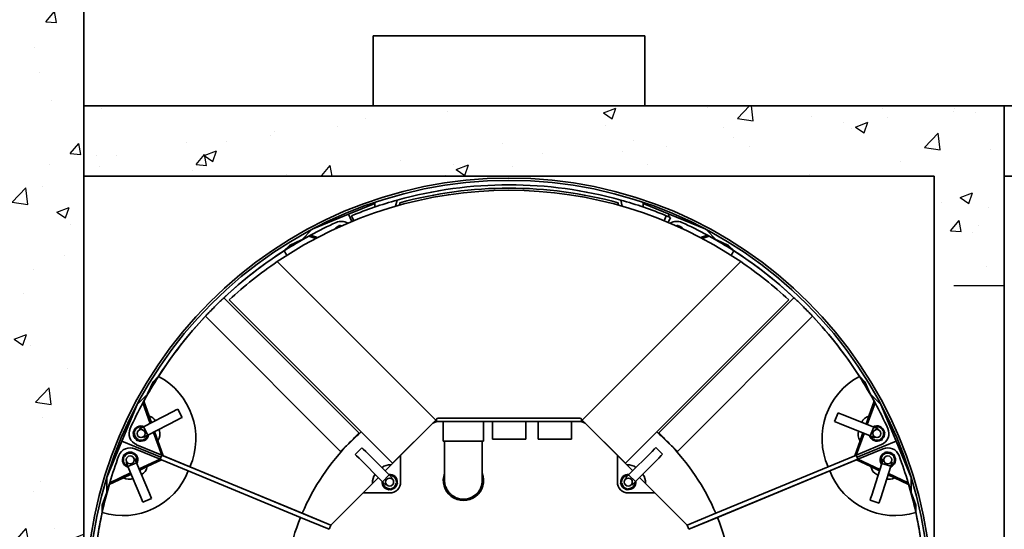
# Model space of a CAD drawing. Units: inches. Extents: x 721 to 1496, y 15 to 605.
# Drawn here: x 804 to 860, y 463 to 492 of the extents above; entities that cross this region are included whole.
import ezdxf

# ---------------------------------------------------------------- set-up
doc = ezdxf.new("R2010")
doc.units = ezdxf.units.IN
doc.header["$LTSCALE"] = 128
doc.header["$MEASUREMENT"] = 0
doc.linetypes.add('HIDDEN', pattern=[0.375, 0.25, -0.125])
doc.layers.add('Visible Edges(ANSI)', color=7, linetype='Continuous', lineweight=35)
doc.styles.get("Standard").update_dxf_attribs({"font": 'arial.ttf'})
doc.dimstyles.get("Standard").update_dxf_attribs({"dimtxt": 0.18, "dimasz": 0.18, "dimexe": 0.18, "dimexo": 0.0625, "dimgap": 0.09, "dimtad": 0, "dimtih": 1, "dimtoh": 1, "dimdec": 4, "dimzin": 0, "dimdsep": 46, "dimtxsty": 'Standard', "dimcen": 0.09, "dimadec": 0, "dimazin": 0, "dimtfac": 1, "dimtdec": 4, "dimtofl": 0, "dimtmove": 0, "dimatfit": 3, "dimfxl": 0, "dimtolj": 1, "dimtzin": 0, "dimarcsym": 0})
pattern_1 = [(50, (0, 0), (7.172602, -0.62752), [0.75, -8.25]), (355, (0, 0), (-1.387513, 7.52192), [0.6, -6.6]), (100.45144, (0.598, -0.052), (5.78509, 6.8944), [0.6374, -7.01142]), (46.1842, (0, 2), (10.67241, -1.65519), [1.125, -12.375]), (96.6356, (0.889, 1.862), (9.34662, 9.74119), [0.9561, -10.51714]), (351.1842, (0, 2), (9.34662, 9.74119), [0.9, -9.9]), (21, (1, 1.5), (5.96907, -4.02619), [0.75, -8.25]), (326, (1, 1.5), (2.433153, 7.2515), [0.6, -6.6]), (71.45144, (1.4974, 1.1645), (8.402224, 3.22531), [0.6374, -7.01142]), (37.5, (0, 0), (0.1215986, 3.3289385), [0, -6.52, 0, -6.7, 0, -6.625]), (7.5, (0, 0), (2.630695, 3.944117), [0, -3.82, 0, -6.37, 0, -2.525]), (327.5, (-2.23, 0), (5.3382244, -0.225549), [0, -2.5, 0, -7.8, 0, -10.35]), (317.5, (-3.23, 0), (5.831862, 1.00105), [0, -3.25, 0, -5.18, 0, -7.35])]

# ---------------------------------------------------------------- blocks, each defined once
blk = doc.blocks.new('*D32')
at = {"layer": 'Defpoints', "color": 0, "transparency": 16777216}
for p in [(757.871, 518.676), (807.631, 518.676), (807.631, 434.676)]:
    blk.add_point(p, dxfattribs=at)
at = {"layer": 'Visible Edges(ANSI)', "color": 0, "lineweight": 20, "transparency": 16777216}
for p, q in [((806.068, 518.676), (753.371, 518.676)), ((757.871, 512.426), (757.871, 479.348)), ((757.871, 440.926), (757.871, 469.66)), ((806.068, 434.676), (753.371, 434.676))]:
    blk.add_line(p, q, dxfattribs=at)
at = {"layer": 'Visible Edges(ANSI)', "color": 0, "transparency": 16777216}
for points in [[(756.829, 512.426), (758.912, 512.426), (757.871, 518.676)], [(756.829, 440.926), (758.912, 440.926), (757.871, 434.676)]]:
    blk.add_solid(points, dxfattribs=at)
at = {"layer": 'Visible Edges(ANSI)', "color": 0, "transparency": 16777216, "insert": (757.871, 474.504), "char_height": 5.08, "attachment_point": 5}
blk.add_mtext('\\A1;84.00 in.', dxfattribs=at)

msp = doc.modelspace()

# ---------------------------------------------------------------- hatches: boundary and pattern name
h = msp.add_hatch()
h.set_pattern_fill('AR-CONC', color=256)
h.set_pattern_definition(pattern_1)
h.paths.add_polyline_path([(807.631, 518.676), (881.873, 518.676), (881.876, 524.676), (872.506, 524.676), (801.631, 524.676), (801.631, 458.95), (807.631, 458.948)])
h = msp.add_hatch()
h.set_pattern_fill('AR-CONC', color=256)
h.set_pattern_definition(pattern_1)
h.paths.add_polyline_path([(903.631, 487.176), (881.856, 487.176), (881.854, 483.176), (903.631, 483.176)])
h.paths.add_polyline_path([(881.856, 487.176), (807.631, 487.176), (807.631, 483.176), (881.854, 483.176)])
h = msp.add_hatch()
h.set_pattern_fill('AR-CONC', color=256)
h.set_pattern_definition(pattern_1)
h.paths.add_polyline_path([(860.131, 483.176), (856.131, 483.176), (856.131, 476.926), (860.131, 476.926)])
h.paths.add_polyline_path([(856.131, 434.676), (860.131, 434.676), (860.131, 440.926), (856.131, 440.926)])

# ---------------------------------------------------------------- linework, layer by layer
for p, q in [((807.631, 434.676), (807.631, 483.176)), ((860.131, 440.926), (860.131, 476.926))]:
    msp.add_line(p, q)
at = {"linetype": 'HIDDEN', "ltscale": 0.09}
msp.add_line((860.131, 476.926), (856.131, 476.926), dxfattribs=at)
at = {"layer": 'Visible Edges(ANSI)'}
for p, q in [((807.631, 434.676), (807.631, 518.676)), ((824.131, 491.176), (839.631, 491.176)), ((824.131, 487.176), (824.131, 491.176)), ((839.631, 487.176), (839.631, 491.176)), ((903.631, 487.176), (807.631, 487.176)), ((860.131, 434.676), (860.131, 487.176)), ((856.131, 483.176), (807.631, 483.176)), ((856.131, 434.676), (856.131, 483.176)), ((903.631, 483.176), (860.131, 483.176)), ((824.231, 481.62), (822.737, 481.001)), ((824.231, 481.674), (824.231, 481.41)), ((825.416, 481.456), (825.51, 481.805)), ((825.663, 481.653), (825.627, 481.515)), ((838.135, 481.515), (838.098, 481.653)), ((838.252, 481.805), (838.345, 481.456)), ((839.531, 481.674), (839.531, 481.41)), ((841.025, 481.001), (839.531, 481.62)), ((822.737, 481.001), (820.658, 480.14)), ((822.737, 481.001), (822.91, 480.583)), ((822.91, 480.583), (822.737, 481.001)), ((823.026, 480.63), (822.908, 480.915)), ((840.854, 480.915), (840.736, 480.63)), ((840.854, 480.915), (841.085, 480.82)), ((840.967, 480.535), (841.085, 480.82)), ((840.969, 480.867), (841.025, 481.001)), ((841.025, 481.001), (840.969, 480.867)), ((843.103, 480.14), (841.025, 481.001)), ((820.658, 480.14), (820.02, 479.502)), ((822.177, 480.296), (822.164, 480.264)), ((822.177, 480.296), (822.207, 480.37)), ((822.314, 480.327), (822.207, 480.37)), ((841.511, 480.378), (841.429, 480.335)), ((841.511, 480.378), (841.547, 480.307)), ((841.563, 480.276), (841.547, 480.307)), ((843.742, 479.502), (843.103, 480.14)), ((820.472, 479.755), (820.858, 479.617)), ((820.952, 479.667), (820.565, 479.807)), ((843.196, 479.807), (842.809, 479.667)), ((842.904, 479.617), (843.289, 479.755)), ((819.354, 479.217), (819.046, 478.909)), ((820.051, 479.533), (819.354, 479.217)), ((844.407, 479.217), (843.711, 479.533)), ((844.715, 478.909), (844.407, 479.217)), ((827.7, 469.261), (818.666, 478.295)), ((845.096, 478.295), (836.062, 469.261)), ((823.325, 468.542), (815.626, 476.241)), ((840.436, 468.542), (848.135, 476.241)), ((815.925, 476.115), (825.239, 466.8)), ((838.522, 466.8), (847.837, 476.115)), ((822.264, 467.481), (814.566, 475.18)), ((841.497, 467.481), (849.196, 475.18)), ((811.897, 471.76), (811.59, 471.452)), ((852.172, 471.452), (851.864, 471.76)), ((811.59, 471.452), (811.273, 470.755)), ((852.488, 470.755), (852.172, 471.452)), ((811.305, 470.786), (810.666, 470.148)), ((853.095, 470.148), (852.457, 470.786)), ((810.666, 470.148), (809.805, 468.07)), ((811, 470.241), (811.422, 469.071)), ((811.352, 469.495), (811.051, 470.334)), ((852.316, 469.007), (852.762, 470.241)), ((852.71, 470.334), (852.409, 469.495)), ((853.956, 468.07), (853.095, 470.148)), ((811.039, 468.872), (812.72, 469.745)), ((811.491, 469.107), (811.352, 469.495)), ((812.905, 469.841), (812.72, 469.745)), ((812.905, 469.841), (812.992, 469.886)), ((812.992, 469.886), (812.992, 469.886)), ((812.992, 469.886), (813.24, 469.409)), ((850.446, 469.183), (850.647, 469.681)), ((850.647, 469.681), (850.738, 469.644)), ((850.647, 469.681), (850.647, 469.681)), ((850.931, 469.566), (850.738, 469.644)), ((850.931, 469.566), (852.688, 468.857)), ((852.409, 469.495), (852.245, 469.036)), ((812.968, 469.268), (811.286, 468.395)), ((812.968, 469.268), (813.152, 469.364)), ((813.24, 469.409), (813.152, 469.364)), ((813.24, 469.409), (813.24, 469.409)), ((827.54, 469.079), (825.164, 466.703)), ((825.239, 466.8), (827.7, 469.261)), ((827.533, 469.095), (827.54, 469.079)), ((827.54, 469.08), (827.77, 469.175)), ((827.802, 469.364), (827.7, 469.261)), ((827.77, 469.175), (827.724, 469.286)), ((827.77, 469.176), (827.725, 469.286)), ((835.991, 469.176), (827.77, 469.176)), ((827.77, 469.176), (827.77, 469.176)), ((835.959, 469.364), (827.802, 469.364)), ((828.133, 468.052), (828.133, 469.176)), ((830.433, 468.052), (830.433, 469.176)), ((830.937, 469.176), (830.937, 468.176)), ((832.837, 469.176), (832.837, 468.176)), ((833.541, 469.176), (833.541, 468.176)), ((835.441, 469.176), (835.441, 468.176)), ((836.062, 469.261), (835.959, 469.364)), ((836.037, 469.286), (835.991, 469.176)), ((835.991, 469.176), (836.222, 469.08)), ((836.062, 469.261), (838.522, 466.8)), ((836.222, 469.079), (836.228, 469.095)), ((838.598, 466.703), (836.222, 469.079)), ((850.537, 469.146), (850.446, 469.183)), ((850.446, 469.183), (850.446, 469.183)), ((850.537, 469.146), (850.73, 469.068)), ((852.487, 468.359), (850.73, 469.068)), ((810.429, 468.555), (810.499, 468.592)), ((810.429, 468.555), (810.676, 468.079)), ((810.531, 468.608), (810.499, 468.592)), ((811.039, 468.872), (810.797, 468.747)), ((811.039, 468.872), (811.286, 468.395)), ((811.044, 468.27), (811.286, 468.395)), ((811.605, 468.561), (812.073, 467.266)), ((811.69, 468.553), (811.674, 468.597)), ((811.858, 468.083), (811.69, 468.553)), ((811.912, 468.72), (811.939, 468.643)), ((851.689, 467.266), (852.134, 468.501)), ((852.064, 468.53), (851.903, 468.083)), ((852.487, 468.359), (852.688, 468.857)), ((852.487, 468.359), (852.739, 468.257)), ((852.94, 468.755), (852.688, 468.857)), ((853.124, 468.102), (853.325, 468.6)), ((853.251, 468.629), (853.219, 468.643)), ((853.251, 468.629), (853.325, 468.6)), ((809.805, 468.07), (808.944, 465.991)), ((809.805, 468.07), (812.025, 467.15)), ((812.025, 467.15), (809.805, 468.07)), ((812.073, 467.266), (810.635, 467.861)), ((810.747, 468.115), (810.676, 468.079)), ((810.747, 468.115), (810.778, 468.132)), ((812.165, 467.228), (811.858, 468.083)), ((822.811, 467.995), (822.816, 467.991)), ((828.133, 468.052), (830.433, 468.052)), ((828.208, 468.052), (828.208, 465.83)), ((830.358, 465.83), (830.358, 468.052)), ((830.937, 468.176), (832.837, 468.176)), ((835.441, 468.176), (833.541, 468.176)), ((840.95, 467.995), (840.946, 467.991)), ((851.903, 468.083), (851.597, 467.228)), ((853.126, 467.862), (851.689, 467.266)), ((851.737, 467.15), (853.956, 468.07)), ((853.956, 468.07), (851.737, 467.15)), ((853.018, 468.145), (853.05, 468.132)), ((853.124, 468.102), (853.05, 468.132)), ((854.817, 465.991), (853.956, 468.07)), ((810.371, 467.459), (809.877, 467.249)), ((809.908, 467.175), (809.877, 467.249)), ((810.371, 467.459), (810.402, 467.385)), ((810.416, 467.353), (810.402, 467.385)), ((810.539, 467.63), (811.977, 467.034)), ((811.977, 467.034), (812.073, 467.265)), ((812.073, 467.266), (812.165, 467.228)), ((821.726, 463.266), (812.073, 467.265)), ((813.683, 466.599), (812.165, 467.228)), ((823.111, 467.3), (823.489, 467.681)), ((823.181, 467.23), (823.111, 467.3)), ((823.111, 467.3), (823.111, 467.3)), ((823.181, 467.23), (823.329, 467.084)), ((823.489, 467.681), (823.559, 467.612)), ((823.489, 467.681), (823.489, 467.681)), ((823.707, 467.466), (823.559, 467.612)), ((823.707, 467.466), (825.052, 466.132)), ((825.7, 467.239), (825.7, 465.731)), ((838.062, 465.731), (838.062, 467.239)), ((838.706, 466.132), (840.039, 467.478)), ((840.186, 467.625), (840.039, 467.478)), ((840.186, 467.625), (840.255, 467.695)), ((840.255, 467.695), (840.255, 467.695)), ((840.255, 467.695), (840.636, 467.317)), ((840.421, 467.1), (840.567, 467.247)), ((840.636, 467.317), (840.567, 467.247)), ((840.636, 467.317), (840.636, 467.317)), ((851.597, 467.228), (850.079, 466.599)), ((851.597, 467.228), (851.689, 467.266)), ((851.689, 467.266), (851.784, 467.035)), ((851.784, 467.035), (853.222, 467.63)), ((853.323, 467.372), (853.312, 467.338)), ((853.323, 467.372), (853.347, 467.447)), ((853.859, 467.285), (853.347, 467.447)), ((853.859, 467.285), (853.835, 467.21)), ((809.908, 467.175), (809.922, 467.143)), ((810.039, 466.867), (810.146, 466.616)), ((810.64, 466.826), (810.146, 466.616)), ((810.64, 466.826), (810.533, 467.077)), ((810.64, 466.826), (811.381, 465.082)), ((811.977, 467.034), (810.788, 466.476)), ((811.248, 466.609), (812.069, 466.997)), ((812.068, 466.996), (811.977, 467.034)), ((812.069, 466.997), (813.587, 466.368)), ((812.549, 467.068), (812.549, 467.068)), ((813.004, 466.88), (813.004, 466.88)), ((824.674, 465.751), (823.329, 467.084)), ((825.164, 466.703), (824.822, 466.361)), ((838.936, 466.365), (838.598, 466.703)), ((840.421, 467.1), (839.087, 465.754)), ((842.13, 463.036), (851.784, 467.035)), ((850.174, 466.368), (851.693, 466.997)), ((851.308, 466.837), (851.308, 466.838)), ((851.784, 467.035), (851.693, 466.997)), ((851.693, 466.997), (852.514, 466.609)), ((853.031, 466.449), (851.784, 467.035)), ((852.568, 464.986), (853.14, 466.792)), ((853.222, 467.052), (853.14, 466.792)), ((853.651, 466.63), (853.14, 466.792)), ((853.651, 466.63), (853.734, 466.89)), ((853.824, 467.176), (853.835, 467.21)), ((810.302, 466.247), (809.114, 465.689)), ((809.892, 465.968), (810.332, 466.176)), ((810.886, 464.872), (810.146, 466.616)), ((810.818, 466.406), (811.248, 466.609)), ((813.587, 466.368), (819.99, 463.716)), ((820.085, 463.947), (813.683, 466.599)), ((824.674, 465.751), (825.052, 466.132)), ((825.246, 465.94), (825.052, 466.132)), ((838.706, 466.132), (838.514, 465.939)), ((838.706, 466.132), (839.087, 465.754)), ((850.079, 466.599), (843.676, 463.947)), ((843.772, 463.716), (850.174, 466.368)), ((850.853, 466.649), (850.853, 466.65)), ((852.514, 466.609), (852.966, 466.395)), ((852.927, 466.12), (852.853, 466.155)), ((852.966, 466.395), (853.008, 466.375)), ((853.651, 466.63), (853.08, 464.824)), ((853.498, 466.144), (853.87, 465.968)), ((854.647, 465.69), (853.521, 466.219)), ((808.944, 465.991), (808.944, 465.088)), ((809.085, 465.587), (809.892, 465.968)), ((824.103, 465.642), (821.727, 463.267)), ((824.442, 465.981), (824.103, 465.642)), ((824.674, 465.751), (824.868, 465.559)), ((825.163, 465.267), (825.541, 465.648)), ((825.484, 465.704), (825.459, 465.729)), ((825.484, 465.704), (825.541, 465.648)), ((838.222, 465.644), (838.278, 465.7)), ((838.222, 465.644), (838.603, 465.266)), ((838.303, 465.725), (838.278, 465.7)), ((838.895, 465.561), (839.087, 465.754)), ((839.658, 465.642), (839.316, 465.985)), ((842.034, 463.267), (839.658, 465.642)), ((853.87, 465.968), (854.676, 465.587)), ((854.817, 465.088), (854.817, 465.991)), ((808.944, 465.132), (808.675, 464.416)), ((811.462, 464.891), (811.381, 465.082)), ((816.591, 465.394), (816.591, 465.394)), ((817.046, 465.206), (817.046, 465.205)), ((825.075, 465.106), (823.567, 465.106)), ((825.081, 465.347), (825.106, 465.323)), ((825.163, 465.267), (825.106, 465.323)), ((838.659, 465.322), (838.603, 465.266)), ((838.659, 465.322), (838.684, 465.347)), ((840.194, 465.106), (838.687, 465.106)), ((846.811, 464.975), (846.811, 464.975)), ((847.266, 465.163), (847.266, 465.164)), ((852.568, 464.986), (852.505, 464.788)), ((855.087, 464.416), (854.817, 465.132)), ((808.675, 464.416), (808.675, 463.981)), ((810.886, 464.872), (810.968, 464.681)), ((811.006, 464.59), (810.968, 464.681)), ((811.5, 464.8), (811.006, 464.59)), ((811.006, 464.59), (811.006, 464.59)), ((811.462, 464.891), (811.5, 464.8)), ((811.5, 464.8), (811.5, 464.8)), ((852.475, 464.694), (852.505, 464.788)), ((852.475, 464.694), (852.475, 464.694)), ((852.987, 464.532), (852.475, 464.694)), ((853.017, 464.626), (852.987, 464.532)), ((852.987, 464.532), (852.987, 464.532)), ((853.017, 464.626), (853.08, 464.824)), ((855.087, 463.981), (855.087, 464.416)), ((821.727, 463.267), (820.085, 463.947)), ((843.676, 463.947), (842.034, 463.267)), ((819.99, 463.716), (821.632, 463.036)), ((820.633, 463.72), (820.633, 463.719)), ((821.088, 463.532), (821.088, 463.531)), ((842.13, 463.036), (843.772, 463.716)), ((842.769, 463.301), (842.769, 463.301)), ((843.224, 463.489), (843.224, 463.489)), ((821.631, 463.036), (821.726, 463.266)), ((821.726, 463.267), (821.726, 463.267)), ((842.035, 463.267), (842.13, 463.036)), ((842.131, 463.037), (842.131, 463.036))]:
    msp.add_line(p, q, dxfattribs=at)
at = {"layer": 'Visible Edges(ANSI)', "flags": 128}
for points in [[(815.626, 476.241), (815.622, 476.236), (815.608, 476.223), (815.585, 476.202), (815.553, 476.171), (815.513, 476.133), (815.467, 476.09), (815.415, 476.04), (815.356, 475.983), (815.292, 475.921), (815.224, 475.854), (815.156, 475.786), (815.088, 475.719), (815.02, 475.651), (814.952, 475.582), (814.886, 475.514), (814.824, 475.45), (814.767, 475.392), (814.717, 475.34), (814.673, 475.294), (814.635, 475.254), (814.605, 475.222), (814.583, 475.198), (814.57, 475.185), (814.566, 475.18)], [(849.196, 475.18), (849.192, 475.185), (849.179, 475.198), (849.157, 475.222), (849.126, 475.254), (849.088, 475.294), (849.045, 475.34), (848.995, 475.392), (848.938, 475.45), (848.876, 475.514), (848.809, 475.582), (848.741, 475.651), (848.674, 475.719), (848.606, 475.786), (848.537, 475.854), (848.47, 475.921), (848.406, 475.983), (848.347, 476.04), (848.295, 476.09), (848.249, 476.133), (848.209, 476.171), (848.177, 476.202), (848.153, 476.223), (848.14, 476.236), (848.135, 476.241)], [(828.208, 465.83), (828.21, 465.762), (828.217, 465.691), (828.229, 465.62), (828.245, 465.55), (828.266, 465.482), (828.29, 465.418), (828.318, 465.356), (828.351, 465.294), (828.389, 465.232), (828.431, 465.174), (828.476, 465.119), (828.523, 465.069), (828.572, 465.023), (828.627, 464.978), (828.685, 464.935), (828.747, 464.897), (828.809, 464.864), (828.871, 464.836), (828.935, 464.812), (829.003, 464.791), (829.073, 464.775), (829.144, 464.763), (829.215, 464.756), (829.283, 464.754)], [(829.283, 464.754), (829.351, 464.756), (829.422, 464.763), (829.493, 464.775), (829.563, 464.791), (829.631, 464.812), (829.694, 464.836), (829.757, 464.864), (829.819, 464.897), (829.88, 464.935), (829.939, 464.978), (829.994, 465.023), (830.043, 465.069), (830.09, 465.119), (830.135, 465.174), (830.177, 465.232), (830.215, 465.294), (830.248, 465.356), (830.276, 465.418), (830.3, 465.482), (830.321, 465.55), (830.337, 465.62), (830.349, 465.691), (830.356, 465.762), (830.358, 465.83)]]:
    msp.add_lwpolyline(points, dxfattribs=at)
at = {"layer": 'Visible Edges(ANSI)'}
for centre, radius in [((831.881, 458.926), 24.135), ((831.881, 458.926), 24), ((831.881, 458.926), 24), ((810.898, 468.496), 0.228), ((852.864, 468.496), 0.228), ((810.276, 466.995), 0.228), ((853.485, 466.995), 0.228), ((825.075, 465.731), 0.228), ((838.687, 465.731), 0.228)]:
    msp.add_circle(centre, radius, dxfattribs=at)
for centre, radius, start, end in [((831.881, 458.926), 23.75, 74.4395, 105.5605), ((831.881, 458.926), 23.562, 74.7001, 105.2999), ((831.881, 458.863), 23.5, 55.7814, 124.2186), ((831.881, 458.926), 23.75, 105.5605, 112.1984), ((831.881, 458.926), 23.75, 67.8016, 74.4395), ((831.881, 458.926), 23.75, 114.5202, 118.4539), ((822.31, 479.908), 0.437, 105.876, 144.3968), ((822.31, 479.908), 0.687, 57.3155, 114.5202), ((822.31, 479.908), 0.384, 112.3818, 122.6722), ((822.31, 479.908), 0.437, 84.5126, 95.1425), ((841.452, 479.908), 0.687, 65.481, 122.6858), ((841.452, 479.908), 0.437, 90.3088, 95.4874), ((841.452, 479.908), 0.437, 35.6032, 79.5753), ((841.452, 479.908), 0.384, 57.3278, 73.0695), ((831.881, 458.926), 23.75, 61.5473, 65.481), ((831.881, 458.926), 23.75, 118.4539, 151.5473), ((831.882, 458.925), 23.75, 118.7107, 122.6821), ((831.881, 458.926), 23.75, 28.4539, 61.5473), ((831.88, 458.925), 23.75, 57.3179, 61.2893), ((831.882, 458.925), 23.75, 122.6821, 133.1904), ((822.594, 480.784), 4, 207.8515, 212.185), ((841.168, 480.784), 4, 327.815, 332.1485), ((831.88, 458.925), 23.75, 46.8096, 57.3179), ((831.881, 458.863), 23.5, 124.2186, 132.7656), ((831.881, 458.863), 23.5, 47.2344, 55.7814), ((831.882, 458.925), 23.75, 136.8096, 147.3179), ((831.88, 458.925), 23.75, 32.6821, 43.1904), ((831.882, 458.925), 23.75, 147.3179, 151.2893), ((810.023, 468.213), 4, 336.2029, 62.1485), ((853.739, 468.213), 4, 117.8515, 203.7971), ((831.88, 458.925), 23.75, 28.7107, 32.6821), ((831.881, 458.926), 23.75, 151.5473, 155.481), ((831.881, 458.926), 23.75, 24.5202, 28.4539), ((810.898, 468.496), 0.438, 65.2924, 169.5753), ((852.864, 468.496), 0.437, 15.876, 120.1589), ((810.898, 468.496), 0.687, 155.481, 247.5), ((810.898, 468.496), 0.437, 180.3088, 234.5589), ((810.898, 468.496), 0.384, 171.2289, 243.6387), ((810.898, 468.496), 0.384, 71.7982, 163.0695), ((810.898, 468.496), 0.437, 245.2924, 349.5753), ((810.898, 468.496), 0.384, 251.7982, 343.0695), ((831.882, 458.925), 12.821, 131.1001, 135), ((831.88, 458.925), 12.821, 45, 48.8999), ((852.864, 468.496), 0.437, 195.876, 300.1589), ((852.864, 468.496), 0.384, 202.3818, 293.6531), ((852.864, 468.496), 0.384, 22.3818, 113.6531), ((852.864, 468.496), 0.384, 301.8126, 14.2224), ((852.863, 468.497), 0.687, 292.5, 24.5202), ((852.864, 468.496), 0.437, 310.8924, 5.1425), ((831.882, 458.925), 12.821, 135, 156.9398), ((831.88, 458.925), 12.821, 23.0602, 45), ((831.881, 458.926), 23.75, 159.5202, 163.4539), ((810.276, 466.995), 0.687, 67.5, 159.5202), ((810.276, 466.995), 0.438, 85.8924, 140.1425), ((810.276, 466.995), 0.384, 76.8126, 149.2224), ((810.276, 466.995), 0.438, 330.876, 75.1589), ((810.276, 466.995), 0.384, 337.3818, 68.6531), ((853.485, 466.995), 0.437, 110.2924, 214.5753), ((853.485, 466.995), 0.384, 116.7982, 208.0695), ((853.485, 466.995), 0.687, 20.481, 112.5), ((853.485, 466.995), 0.384, 36.2289, 108.6387), ((853.485, 466.995), 0.437, 45.3088, 99.5589), ((853.485, 466.995), 0.437, 290.2924, 34.5753), ((831.881, 458.926), 23.75, 16.5473, 20.481), ((810.276, 466.995), 0.437, 150.876, 255.1589), ((810.276, 466.995), 0.384, 157.3818, 248.6531), ((853.485, 466.995), 0.384, 296.7982, 28.0695), ((809.858, 467.815), 4, 252.8515, 338.7971), ((825.075, 465.731), 0.437, 353.1159, 97.3988), ((825.075, 465.731), 0.384, 359.6217, 90.893), ((829.283, 465.827), 1.15, 159.1931, 20.8069), ((838.687, 465.731), 0.437, 83.1159, 187.3988), ((838.687, 465.731), 0.384, 89.6217, 180.893), ((853.904, 467.815), 4, 201.2029, 287.1485), ((831.881, 458.926), 23.75, 163.4539, 196.5473), ((831.882, 458.926), 23.75, 163.7107, 167.6821), ((825.075, 465.731), 0.438, 173.1159, 277.3988), ((825.075, 465.731), 0.384, 179.6217, 270.893), ((825.075, 465.731), 0.625, 270, 0), ((825.075, 465.731), 0.384, 279.0525, 351.4623), ((825.075, 465.731), 0.438, 288.1323, 342.3824), ((838.687, 465.731), 0.625, 180, 270), ((838.687, 465.731), 0.437, 198.1323, 252.3824), ((838.687, 465.731), 0.384, 189.0525, 261.4623), ((838.687, 465.731), 0.437, 263.1159, 7.3988), ((838.687, 465.731), 0.384, 269.6217, 0.893), ((831.881, 458.926), 23.75, 343.4539, 16.5473), ((831.88, 458.926), 23.75, 12.3179, 16.2893), ((831.882, 458.926), 23.75, 167.6821, 178.1904), ((831.88, 458.926), 23.75, 1.8096, 12.3179), ((831.882, 458.926), 12.821, 158.0602, 180), ((831.88, 458.926), 12.821, 360, 21.9398)]:
    msp.add_arc(centre, radius, start, end, dxfattribs=at)
for centre, major_axis, ratio, start_param, end_param in [((810.758, 468.751), (1.012, 0.363), 0.707107, 0.161383, 0.717541), ((853.003, 468.751), (-1.012, 0.363), 0.707107, 5.565644, 6.252888), ((810.927, 468.28), (1.012, 0.363), 0.707107, 5.565644, 6.283185), ((822.795, 468.012), (-0.53, -0.53), 0.030804, 0, 3.141593), ((840.967, 468.012), (-0.53, 0.53), 0.030804, 0, 3.141593), ((852.835, 468.28), (-1.012, 0.363), 0.707107, 0.018903, 0.717541), ((825.383, 465.777), (-0.76, 0.76), 0.707107, 5.565644, 6.264104), ((838.378, 465.777), (0.76, 0.76), 0.707107, 0.029587, 0.717541), ((810.45, 467.128), (0.459, -0.972), 0.707107, 0.018903, 0.717541), ((825.03, 465.423), (-0.76, 0.76), 0.707107, 0.029587, 0.717541), ((838.732, 465.423), (0.76, 0.76), 0.707107, 5.565644, 6.264104), ((853.312, 467.128), (-0.459, -0.972), 0.707107, 5.565644, 6.283185), ((809.998, 466.914), (0.459, -0.972), 0.707107, 5.565644, 6.252888), ((853.764, 466.914), (-0.459, -0.972), 0.707107, 0.161383, 0.717541)]:
    msp.add_ellipse(centre, major_axis=major_axis, ratio=ratio, start_param=start_param, end_param=end_param, dxfattribs=at)

# ---------------------------------------------------------------- dimensions: what is measured, and where the dimension line sits
dim = msp.add_linear_dim(base=(757.871, 518.676), p1=(807.631, 434.676), p2=(807.631, 518.676), angle=90, dimstyle='Standard', override={"dimscale": 25, "dimtxt": 0.2032, "dimasz": 0.25, "dimdec": 2, "dimpost": ' in.', "dimtdec": 2, "dimlwd": 20, "dimlwe": 20}, dxfattribs=at)
dim.commit()
dim.dimension.update_dxf_attribs({"geometry": '*D32', "text_midpoint": (757.871, 474.504), "dimtype": 160})

doc.saveas('drawing.dxf')
